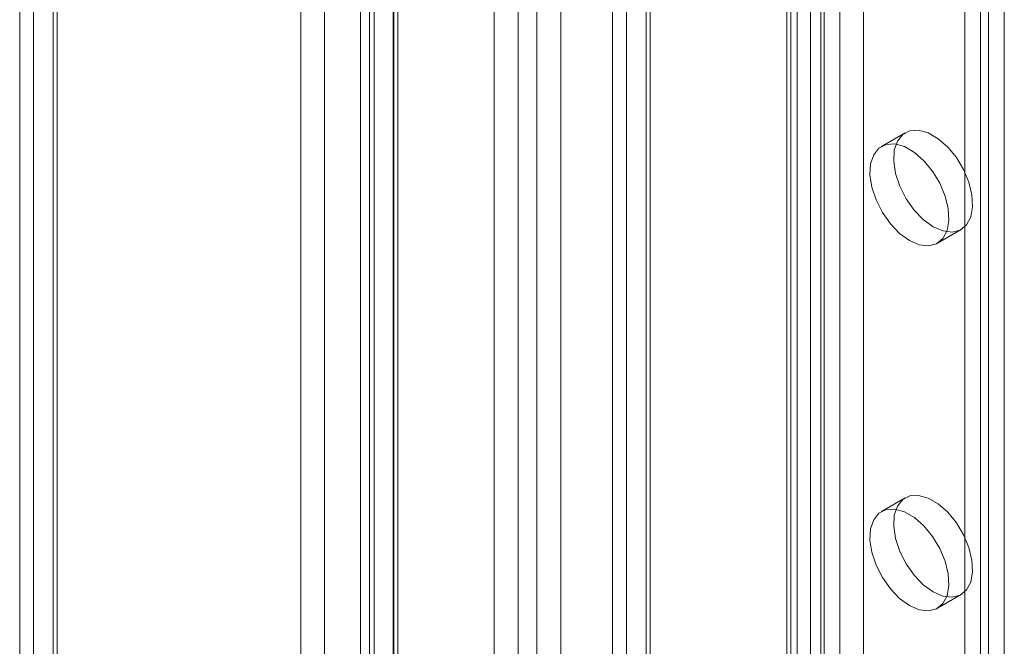
# Model space of a CAD drawing. Units: millimetres. Extents: x 63 to 4291, y 73 to 3057.
# Drawn here: x 3340 to 3384, y 2326 to 2354 of the extents above; entities that cross this region are included whole.
import ezdxf

# ---------------------------------------------------------------- set-up
doc = ezdxf.new("R2010")
doc.units = ezdxf.units.MM
doc.header["$LTSCALE"] = 2

msp = doc.modelspace()

# ---------------------------------------------------------------- linework, layer by layer
at = {"color": 7, "linetype": 'Continuous', "lineweight": 18}
for p, q in [((3355.567, 2727.525), (3355.567, 2240.05)), ((3356.627, 2726.913), (3356.627, 2239.438)), ((3354.952, 2726.423), (3354.952, 2239.438)), ((3356.452, 2726.423), (3356.452, 2239.438)), ((3356.627, 2239.438), (3356.627, 2725.933)), ((3355.567, 2238.826), (3355.567, 2725.321)), ((3352.282, 2721.527), (3352.282, 2238.251)), ((3353.342, 2720.915), (3353.342, 2237.638)), ((3340.332, 2231.352), (3340.332, 2714.629)), ((3341.392, 2230.74), (3341.392, 2714.016)), ((3339.716, 2713.555), (3339.716, 2230.711)), ((3341.216, 2713.555), (3341.216, 2230.711)), ((3341.392, 2713.094), (3341.392, 2230.682)), ((3340.332, 2712.482), (3340.332, 2230.07)), ((3356.415, 2696.091), (3356.415, 2239.318)), ((3355.355, 2695.479), (3355.355, 2238.706)), ((3375.083, 2693.477), (3375.083, 2250.586)), ((3374.022, 2249.973), (3374.022, 2692.865)), ((3374.198, 2249.728), (3374.198, 2692.62)), ((3375.698, 2249.728), (3375.698, 2692.62)), ((3374.022, 2692.375), (3374.022, 2249.484)), ((3375.083, 2691.763), (3375.083, 2248.871)), ((3362.001, 2243.034), (3362.001, 2685.926)), ((3362.85, 2685.926), (3362.85, 2243.034)), ((3360.941, 2685.313), (3360.941, 2242.422)), ((3363.911, 2685.313), (3363.911, 2242.422)), ((3374.485, 2251.015), (3374.485, 2675.616)), ((3377.455, 2251.015), (3377.455, 2675.616)), ((3375.545, 2250.403), (3375.545, 2675.004)), ((3376.394, 2250.403), (3376.394, 2675.004)), ((3383.748, 2309.439), (3383.748, 2609.926)), ((3382.687, 2308.827), (3382.687, 2609.314)), ((3366.848, 2311.93), (3366.848, 2605.885)), ((3366.233, 2605.027), (3366.233, 2311.073)), ((3367.733, 2605.027), (3367.733, 2311.073)), ((3367.909, 2311.318), (3367.909, 2605.272)), ((3367.909, 2310.828), (3367.909, 2604.782)), ((3366.848, 2310.215), (3366.848, 2604.17)), ((3383.041, 2302.909), (3383.041, 2595.23)), ((3381.98, 2302.296), (3381.98, 2594.618)), ((3379.316, 2349.369), (3378.255, 2348.757)), ((3380.755, 2344.427), (3381.816, 2345.039)), ((3379.316, 2333.038), (3378.255, 2332.426)), ((3380.755, 2328.096), (3381.816, 2328.708))]:
    msp.add_line(p, q, dxfattribs=at)
at = {"color": 7, "linetype": 'Continuous', "lineweight": 18, "flags": 128}
for points in [[(3380.566, 2345.163), (3380.126, 2345.481), (3379.714, 2345.907), (3379.356, 2346.415), (3379.073, 2346.972), (3378.885, 2347.544), (3378.802, 2348.094), (3378.829, 2348.589), (3378.966, 2348.997), (3379.204, 2349.292), (3379.527, 2349.455), (3379.915, 2349.478), (3380.344, 2349.357), (3380.787, 2349.101), (3381.217, 2348.726), (3381.605, 2348.256), (3381.928, 2347.719), (3382.165, 2347.15), (3382.302, 2346.584), (3382.33, 2346.057), (3382.247, 2345.603), (3382.058, 2345.249), (3381.776, 2345.017), (3381.418, 2344.924), (3381.006, 2344.973), (3380.566, 2345.163)], [(3379.505, 2344.55), (3379.066, 2344.868), (3378.654, 2345.294), (3378.295, 2345.802), (3378.013, 2346.36), (3377.824, 2346.931), (3377.741, 2347.482), (3377.769, 2347.977), (3377.906, 2348.384), (3378.143, 2348.679), (3378.466, 2348.843), (3378.854, 2348.865), (3379.284, 2348.745), (3379.727, 2348.489), (3380.156, 2348.114), (3380.544, 2347.643), (3380.867, 2347.107), (3381.105, 2346.537), (3381.242, 2345.972), (3381.27, 2345.445), (3381.187, 2344.99), (3380.998, 2344.636), (3380.715, 2344.405), (3380.357, 2344.311), (3379.945, 2344.361), (3379.505, 2344.55)], [(3380.566, 2328.832), (3380.126, 2329.15), (3379.714, 2329.576), (3379.356, 2330.084), (3379.073, 2330.641), (3378.885, 2331.213), (3378.802, 2331.764), (3378.829, 2332.258), (3378.966, 2332.666), (3379.204, 2332.961), (3379.527, 2333.125), (3379.915, 2333.147), (3380.344, 2333.026), (3380.787, 2332.771), (3381.217, 2332.396), (3381.605, 2331.925), (3381.928, 2331.388), (3382.165, 2330.819), (3382.302, 2330.253), (3382.33, 2329.727), (3382.247, 2329.272), (3382.058, 2328.918), (3381.776, 2328.687), (3381.418, 2328.593), (3381.006, 2328.642), (3380.566, 2328.832)], [(3379.505, 2328.22), (3379.066, 2328.537), (3378.654, 2328.964), (3378.295, 2329.471), (3378.013, 2330.029), (3377.824, 2330.601), (3377.741, 2331.151), (3377.769, 2331.646), (3377.906, 2332.053), (3378.143, 2332.348), (3378.466, 2332.512), (3378.854, 2332.535), (3379.284, 2332.414), (3379.727, 2332.158), (3380.156, 2331.783), (3380.544, 2331.313), (3380.867, 2330.776), (3381.105, 2330.207), (3381.242, 2329.641), (3381.27, 2329.114), (3381.187, 2328.66), (3380.998, 2328.305), (3380.715, 2328.074), (3380.357, 2327.98), (3379.945, 2328.03), (3379.505, 2328.22)]]:
    msp.add_lwpolyline(points, dxfattribs=at)

doc.saveas('drawing.dxf')
